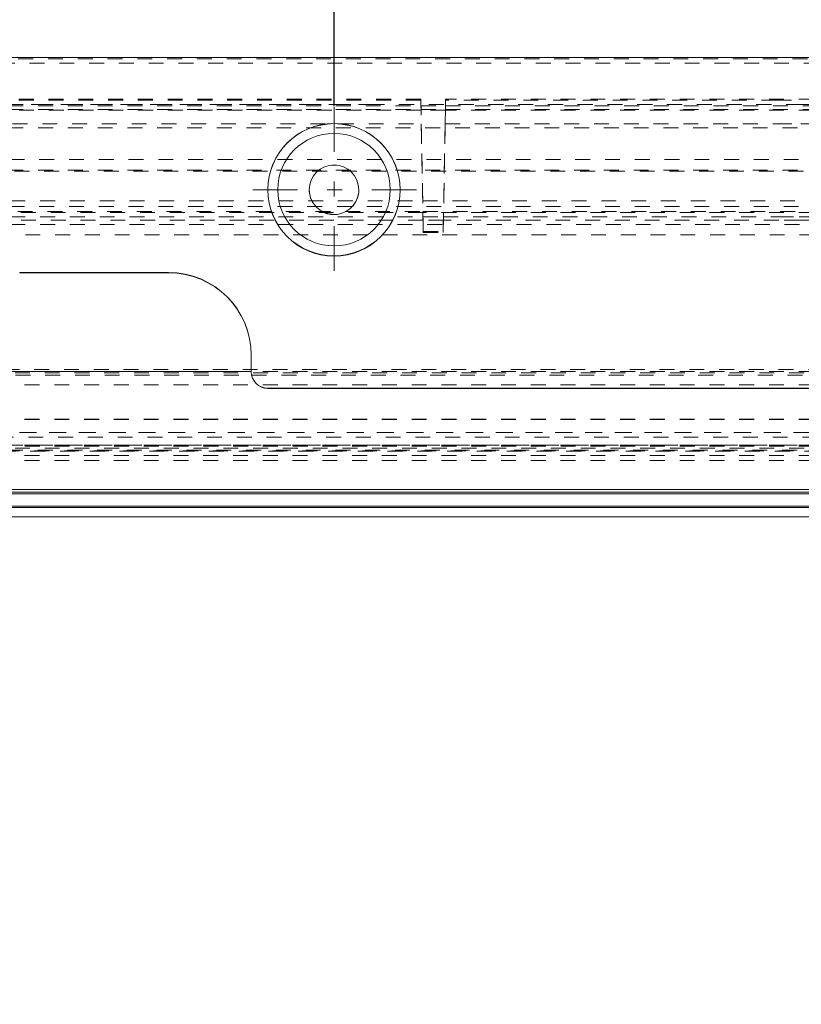
# Model space of a CAD drawing. Units: millimetres. Extents: x 1327 to 1892, y 73 to 815.
# Drawn here: x 1521 to 1569, y 654 to 713 of the extents above; entities that cross this region are included whole.
import ezdxf

# ---------------------------------------------------------------- set-up
doc = ezdxf.new("R2010")
doc.units = ezdxf.units.MM
for name, pattern in [('_..__..__..__.._', [1.8, 0.9, -0.9]), ('______....__....', [7.2, 2.7, -1.8, 0.9, -1.8]), ('______..__..__..', [7.2, 2.7, -0.9, 0.9, -0.9, 0.9, -0.9]), ('________________', [0])]:
    doc.linetypes.add(name, pattern=pattern)
for name, color, linetype in [('Ansichten', 7, 'Continuous'), ('Maße', 7, 'Continuous'), ('Mittellinien', 7, 'Continuous')]:
    doc.layers.add(name, color=color, linetype=linetype)
doc.dimstyles.get("Standard").update_dxf_attribs({"dimtxt": 0.18, "dimasz": 0.18, "dimexe": 0.18, "dimexo": 0.0625, "dimgap": 0.09, "dimtad": 0, "dimtih": 1, "dimtoh": 1, "dimdec": 4, "dimzin": 0, "dimdsep": 46, "dimtxsty": 'Standard', "dimcen": 0.09, "dimadec": 0, "dimazin": 0, "dimtfac": 1, "dimtdec": 4, "dimtofl": 0, "dimtmove": 0, "dimatfit": 3, "dimfxl": 0, "dimtolj": 1, "dimtzin": 0, "dimarcsym": 0})

# ---------------------------------------------------------------- blocks, each defined once
blk = doc.blocks.new('*D7')
at = {"layer": 'Defpoints', "color": 0}
for p in [(1540.5, 754.787), (1444.5, 709.52), (1540.5, 708.005)]:
    blk.add_point(p, dxfattribs=at)
at = {"layer": 'Maße', "color": 0, "lineweight": -2}
for p, q in [((1444.5, 709.583), (1444.5, 760.967)), ((1540.5, 708.067), (1540.5, 760.967)), ((1456.5, 760.787), (1528.5, 760.787))]:
    blk.add_line(p, q, dxfattribs=at)
at = {"layer": 'Maße', "color": 0}
for points in [[(1456.5, 762.787), (1456.5, 758.787), (1444.5, 760.787)], [(1528.5, 758.787), (1528.5, 762.787), (1540.5, 760.787)]]:
    blk.add_solid(points, dxfattribs=at)
at = {"layer": 'Maße', "color": 0, "insert": (1507.5, 766.877), "char_height": 12, "attachment_point": 5}
blk.add_mtext('\\A1;96', dxfattribs=at)
blk = doc.blocks.new('*D11')
at = {"layer": 'Defpoints', "color": 0}
for p in [(1476.5, 691.57), (1587.5, 611.535), (1587.5, 443.504)]:
    blk.add_point(p, dxfattribs=at)
at = {"layer": 'Maße', "color": 0, "lineweight": -2}
for p, q in [((1476.5, 691.508), (1476.5, 617.355)), ((1488.5, 617.535), (1575.5, 617.535)), ((1587.5, 443.567), (1587.5, 617.715))]:
    blk.add_line(p, q, dxfattribs=at)
at = {"layer": 'Maße', "color": 0}
for points in [[(1488.5, 619.535), (1488.5, 615.535), (1476.5, 617.535)], [(1575.5, 615.535), (1575.5, 619.535), (1587.5, 617.535)]]:
    blk.add_solid(points, dxfattribs=at)
at = {"layer": 'Maße', "color": 0, "insert": (1555.16, 623.625), "char_height": 12, "attachment_point": 5}
blk.add_mtext('\\A1;111', dxfattribs=at)
blk = doc.blocks.new('*D14')
at = {"layer": 'Defpoints', "color": 0}
for p in [(1540.5, 755), (1587.5, 734.504), (1540.5, 708.005)]:
    blk.add_point(p, dxfattribs=at)
at = {"layer": 'Maße', "color": 0, "lineweight": -2}
for p, q in [((1540.5, 708.067), (1540.5, 761.18)), ((1575.5, 761), (1552.5, 761)), ((1587.5, 734.567), (1587.5, 761.18))]:
    blk.add_line(p, q, dxfattribs=at)
at = {"layer": 'Maße', "color": 0}
for points in [[(1552.5, 763), (1552.5, 759), (1540.5, 761)], [(1575.5, 759), (1575.5, 763), (1587.5, 761)]]:
    blk.add_solid(points, dxfattribs=at)
at = {"layer": 'Maße', "color": 0, "insert": (1564, 767.09), "char_height": 12, "attachment_point": 5}
blk.add_mtext('\\A1;47', dxfattribs=at)
blk = doc.blocks.new('@725')
at = {"layer": 'Maße', "color": 7, "linetype": '________________', "lineweight": 9}
for p, q in [((1412.1, 711.004), (1587.5, 711.004)), ((1521.5, 698.005), (1530.5, 698.005)), ((1521.5, 698.005), (1521.5, 697.993)), ((1530.5, 697.993), (1521.5, 697.993)), ((1530.5, 698.005), (1530.5, 697.993)), ((1535.5, 693.005), (1535.5, 692.005)), ((1535.5, 692.024), (1497.843, 692.024)), ((1535.5, 691.993), (1535.5, 692.005)), ((1536.5, 691.005), (1587.5, 691.005)), ((1536.5, 690.993), (1536.5, 691.005)), ((1587.5, 690.993), (1536.5, 690.993)), ((1587.5, 684.882), (1497.843, 684.882)), ((1587.5, 684.718), (1497.843, 684.718)), ((1587.5, 683.872), (1489.115, 683.872)), ((1433.901, 683.238), (1587.5, 683.238))]:
    blk.add_line(p, q, dxfattribs=at)
at = {"layer": 'Maße', "color": 212, "linetype": '_..__..__..__.._', "lineweight": 9}
for p, q in [((1610.515, 710.927), (1489.7, 710.927)), ((1489.7, 710.673), (1587.5, 710.673)), ((1545.748, 708.492), (1485.991, 708.492)), ((1542.889, 708.171), (1488.888, 708.171)), ((1545.748, 708.426), (1490.215, 708.426)), ((1490.215, 708.173), (1542.628, 708.173)), ((1490.215, 708.079), (1545.756, 708.079)), ((1542.628, 708.173), (1568.748, 708.173)), ((1568.748, 708.172), (1542.889, 708.171)), ((1545.748, 708.492), (1545.748, 708.426)), ((1545.748, 708.492), (1545.898, 700.493)), ((1545.748, 708.426), (1545.775, 706.998)), ((1545.756, 708.079), (1547.241, 708.079)), ((1547.248, 708.493), (1547.098, 700.493)), ((1547.222, 706.998), (1547.248, 708.426)), ((1547.241, 708.079), (1587.5, 708.079)), ((1547.248, 708.493), (1547.248, 708.426)), ((1587.5, 708.493), (1547.248, 708.493)), ((1567.248, 708.426), (1547.248, 708.426)), ((1567.248, 708.426), (1568.748, 708.426)), ((1568.748, 708.173), (1609.748, 708.173)), ((1609.748, 708.172), (1568.748, 708.172)), ((1545.761, 707.816), (1485.489, 707.816)), ((1490.215, 707.853), (1545.76, 707.853)), ((1545.76, 707.853), (1547.236, 707.853)), ((1547.236, 707.816), (1545.761, 707.816)), ((1547.236, 707.853), (1587.5, 707.853)), ((1587.5, 707.816), (1547.236, 707.816)), ((1490.47, 706.998), (1540.198, 706.998)), ((1540.802, 706.998), (1545.775, 706.998)), ((1545.775, 706.998), (1545.898, 700.417)), ((1547.222, 706.998), (1547.098, 700.417)), ((1547.222, 706.998), (1567.275, 706.998)), ((1567.275, 706.998), (1568.722, 706.998)), ((1568.722, 706.998), (1608.275, 706.998)), ((1490.215, 706.759), (1610.462, 706.759)), ((1488.485, 704.828), (1610.515, 704.828)), ((1676.515, 704.193), (1432.897, 704.193)), ((1664.283, 704.131), (1510.717, 704.131)), ((1539, 703.012), (1539, 703.002)), ((1542, 703.002), (1542, 703.012)), ((1488.538, 702.328), (1545.862, 702.328)), ((1545.862, 702.328), (1610.462, 702.328)), ((1485.382, 701.694), (1545.874, 701.694)), ((1488.485, 701.999), (1610.515, 701.999)), ((1545.876, 701.629), (1510.717, 701.629)), ((1545.874, 701.694), (1621.943, 701.694)), ((1587.5, 701.629), (1545.876, 701.629)), ((1488.538, 701.364), (1545.881, 701.364)), ((1488.538, 700.914), (1610.462, 700.914)), ((1545.884, 701.17), (1510.717, 701.17)), ((1545.881, 701.364), (1545.882, 701.364)), ((1545.882, 701.364), (1547.115, 701.364)), ((1545.886, 701.17), (1545.884, 701.17)), ((1547.111, 701.17), (1545.886, 701.17)), ((1567.384, 701.17), (1547.111, 701.17)), ((1547.115, 701.364), (1567.381, 701.364)), ((1567.381, 701.364), (1568.616, 701.364)), ((1568.612, 701.17), (1567.384, 701.17)), ((1587.5, 701.17), (1568.612, 701.17)), ((1568.616, 701.364), (1587.5, 701.364)), ((1520.041, 700.279), (1587.5, 700.279)), ((1545.898, 700.417), (1545.898, 700.493)), ((1545.898, 700.493), (1547.098, 700.493)), ((1545.898, 700.417), (1547.098, 700.417)), ((1547.098, 700.493), (1547.098, 700.417)), ((1609.68, 692.148), (1497.816, 692.148)), ((1497.816, 691.929), (1609.68, 691.929)), ((1587.5, 692.024), (1535.5, 692.024)), ((1497.843, 691.791), (1535.521, 691.791)), ((1535.521, 691.791), (1535.523, 691.791)), ((1535.523, 691.791), (1587.5, 691.791)), ((1587.5, 691.217), (1510.717, 691.217)), ((1587.5, 689.128), (1510.717, 689.128)), ((1587.5, 689.119), (1510.717, 689.119)), ((1489.079, 688.337), (1587.5, 688.337)), ((1489.208, 688.337), (1587.5, 688.337)), ((1489.623, 688.037), (1587.5, 688.037)), ((1478.939, 687.194), (1587.5, 687.194)), ((1609.893, 687.563), (1489.107, 687.563)), ((1609.893, 687.563), (1489.107, 687.563)), ((1587.5, 687.562), (1490.945, 687.562)), ((1491.206, 687.494), (1587.5, 687.494)), ((1491.208, 687.494), (1587.5, 687.494)), ((1609.893, 687.263), (1493.683, 687.263)), ((1609.893, 687.263), (1493.683, 687.263)), ((1497.816, 687.387), (1609.68, 687.387)), ((1609.68, 687.213), (1497.816, 687.213)), ((1587.5, 686.928), (1433.519, 686.928)), ((1587.5, 686.928), (1433.519, 686.928)), ((1587.5, 686.928), (1433.519, 686.928)), ((1587.5, 686.628), (1433.519, 686.628)), ((1587.5, 686.628), (1433.519, 686.628))]:
    blk.add_line(p, q, dxfattribs=at)
at = {"layer": 'Maße', "color": 253, "linetype": '________________', "lineweight": 9}
for p, q in [((1587.5, 684.627), (1489.115, 684.627)), ((1433.527, 683.784), (1587.5, 683.784))]:
    blk.add_line(p, q, dxfattribs=at)
at = {"layer": 'Maße', "color": 7, "linetype": '________________', "lineweight": 9, "extrusion": (0, 0, -1)}
for centre, radius, start, end in [((-1530.497, 693.002), 5.003, 90.03121, 179.9682), ((-1536.501, 691.994), 1.001, 270.03121, 359.9682)]:
    blk.add_arc(centre, radius, start, end, dxfattribs=at)
at = {"layer": 'Maße', "color": 7, "linetype": '________________', "lineweight": 9}
for centre, radius, start, end in [((1530.497, 692.99), 5.003, 0.0318, 89.96879), ((1536.501, 692.005), 1.001, 180.0318, 269.96879)]:
    blk.add_arc(centre, radius, start, end, dxfattribs=at)
at = {"layer": 'Maße', "color": 7, "linetype": '________________', "lineweight": 9, "extrusion": (0, 0, -1)}
blk.add_ellipse((1540.5, 703.004), major_axis=(4.005, 0), ratio=0.99999, dxfattribs=at)
at = {"layer": 'Maße', "color": 7, "linetype": '________________', "lineweight": 9}
for centre, major_axis in [((1540.5, 703.009), (-3.996, 0)), ((1540.5, 703.012), (-3.4, 0))]:
    blk.add_ellipse(centre, major_axis=major_axis, ratio=0.99999, dxfattribs=at)
for centre, start_param, end_param in [((1540.5, 703.012), 3.141593, 6.283185), ((1540.5, 703.002), 3.141593, 6.283185), ((1540.5, 703.012), 0, 1.570796), ((1540.5, 703.012), 1.570796, 3.141593)]:
    blk.add_ellipse(centre, major_axis=(-1.5, 0), ratio=0.99999, start_param=start_param, end_param=end_param, dxfattribs=at)
at = {"layer": 'Maße', "color": 212, "linetype": '_..__..__..__.._', "lineweight": 9}
blk.add_ellipse((1540.5, 703.002), major_axis=(-1.5, 0), ratio=0.99999, start_param=0, end_param=3.141593, dxfattribs=at)

msp = doc.modelspace()

# ---------------------------------------------------------------- linework, layer by layer
at = {"layer": 'Mittellinien', "color": 132, "linetype": '______....__....', "lineweight": 9}
for p, q in [((1540.5, 708.005), (1540.5, 698.014)), ((1545.496, 703.009), (1535.505, 703.009))]:
    msp.add_line(p, q, dxfattribs=at)

# ---------------------------------------------------------------- block references
at = {"layer": 'Ansichten', "color": 7, "linetype": '______..__..__..', "lineweight": 9}
msp.add_blockref('@725', (0, 0), dxfattribs=at)

# ---------------------------------------------------------------- dimensions: what is measured, and where the dimension line sits
at = {"layer": 'Maße', "color": 5}
for base, p1, p2, picture, middle in [((1540.5, 760.787), (1444.5, 709.52), (1540.5, 708.005), '*D7', (1507.5, 760.787)), ((1540.5, 761), (1587.5, 734.504), (1540.5, 708.005), '*D14', (1564, 761)), ((1587.5, 617.535), (1476.5, 691.57), (1587.5, 443.504), '*D11', (1555.16, 617.535))]:
    dim = msp.add_linear_dim(base=base, p1=p1, p2=p2, dimstyle='Standard', override={"dimtxt": 12, "dimasz": 12, "dimtad": 1, "dimjust": 0, "dimtih": 0, "dimtoh": 0, "dimdec": 2, "dimlfac": 1, "dimzin": 8, "dimsah": 1, "dimse1": 0, "dimse2": 0, "dimsd1": 0, "dimsd2": 0, "dimadec": 2, "dimazin": 2, "dimtol": 0, "dimtp": 0, "dimtm": 0, "dimtfac": 0.5, "dimtzin": 8}, dxfattribs=at)
    dim.commit()
    dim.dimension.update_dxf_attribs({"geometry": picture, "text_midpoint": middle, "dimtype": 160})

doc.saveas('drawing.dxf')
